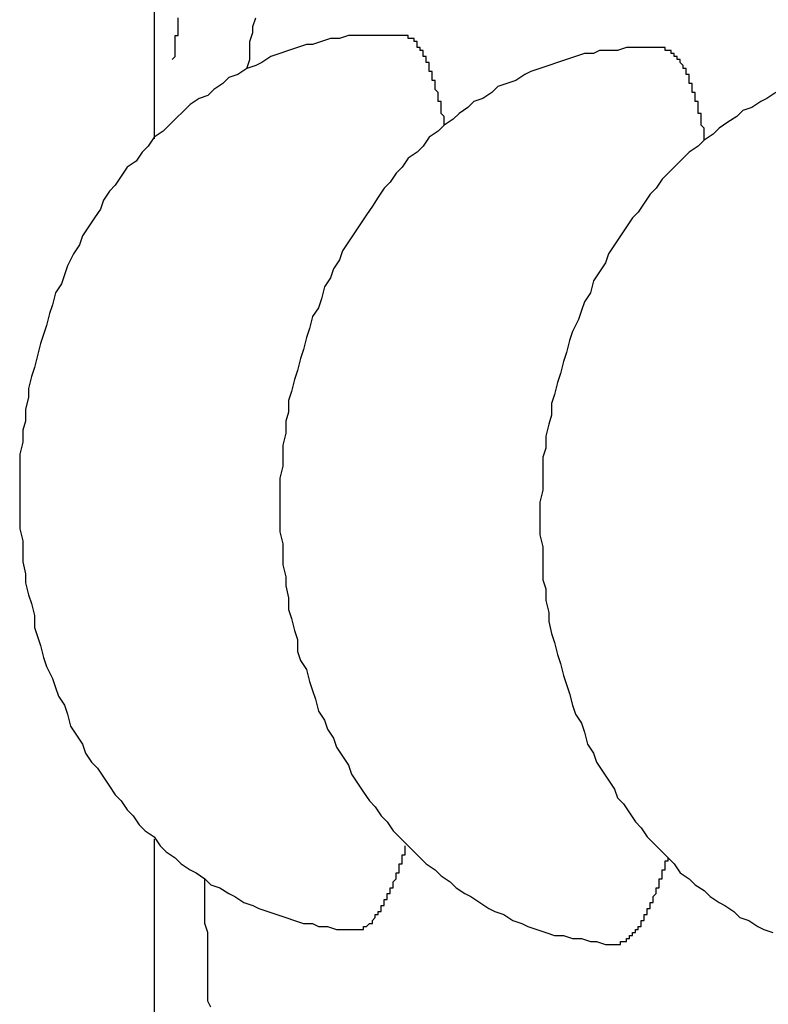
# Model space of a CAD drawing. Extents: x 253 to 8923, y 332 to 6347.
# Drawn here: x 4733 to 4735, y 5360 to 5363 of the extents above; entities that cross this region are included whole.
import ezdxf

# ---------------------------------------------------------------- set-up
doc = ezdxf.new("R2010")
doc.units = 0
doc.header["$LTSCALE"] = 250
doc.layers.add('SJC', color=1, linetype='CONTINUOUS')

msp = doc.modelspace()

# ---------------------------------------------------------------- linework, layer by layer
at = {"layer": 'SJC'}
for p, q in [((4733.0109, 5362.805), (4733.0109, 5366.527)), ((4733.0109, 5357.407), (4733.0109, 5360.4618))]:
    msp.add_line(p, q, dxfattribs=at)
for points in [[(4733.07, 5363.07, 0), (4733.08, 5363.08, 0), (4733.08, 5363.08, 0), (4733.08, 5363.09, 0), (4733.08, 5363.1, 0), (4733.08, 5363.11, 0), (4733.08, 5363.11, 0), (4733.08, 5363.12, 0), (4733.08, 5363.13, 0), (4733.08, 5363.13, 0), (4733.08, 5363.14, 0), (4733.08, 5363.15, 0), (4733.09, 5363.15, 0), (4733.09, 5363.16, 0), (4733.09, 5363.17, 0), (4733.09, 5363.18, 0), (4733.09, 5363.18, 0), (4733.09, 5363.19, 0), (4733.09, 5363.2, 0), (4733.09, 5363.2, 0), (4733.09, 5363.21, 0)], [(4733.32, 5363.04, 0), (4733.33, 5363.07, 0), (4733.33, 5363.1, 0), (4733.33, 5363.13, 0), (4733.34, 5363.16, 0), (4733.34, 5363.18, 0), (4733.35, 5363.21, 0)], [(4733.84, 5363.15, 0), (4733.81, 5363.15, 0), (4733.78, 5363.15, 0), (4733.75, 5363.15, 0), (4733.72, 5363.15, 0), (4733.69, 5363.15, 0), (4733.66, 5363.15, 0), (4733.63, 5363.14, 0), (4733.6, 5363.14, 0), (4733.57, 5363.13, 0), (4733.54, 5363.12, 0), (4733.52, 5363.12, 0), (4733.49, 5363.11, 0), (4733.46, 5363.1, 0), (4733.43, 5363.09, 0), (4733.4, 5363.08, 0), (4733.37, 5363.06, 0), (4733.35, 5363.05, 0), (4733.32, 5363.04, 0), (4733.29, 5363.02, 0), (4733.26, 5363.01, 0), (4733.24, 5362.99, 0), (4733.21, 5362.97, 0), (4733.19, 5362.95, 0), (4733.16, 5362.94, 0), (4733.13, 5362.92, 0), (4733.11, 5362.9, 0), (4733.08, 5362.87, 0), (4733.06, 5362.85, 0), (4733.04, 5362.83, 0), (4733.01, 5362.81, 0), (4732.99, 5362.78, 0), (4732.97, 5362.76, 0), (4732.95, 5362.73, 0), (4732.92, 5362.71, 0), (4732.9, 5362.68, 0), (4732.88, 5362.65, 0), (4732.86, 5362.63, 0), (4732.84, 5362.6, 0), (4732.83, 5362.57, 0), (4732.81, 5362.54, 0), (4732.79, 5362.51, 0), (4732.77, 5362.48, 0), (4732.76, 5362.45, 0), (4732.74, 5362.42, 0), (4732.72, 5362.38, 0), (4732.71, 5362.35, 0), (4732.7, 5362.32, 0), (4732.68, 5362.29, 0), (4732.67, 5362.25, 0), (4732.66, 5362.22, 0), (4732.65, 5362.18, 0), (4732.64, 5362.15, 0), (4732.63, 5362.12, 0), (4732.62, 5362.08, 0), (4732.61, 5362.04, 0), (4732.6, 5362.01, 0), (4732.59, 5361.97, 0), (4732.59, 5361.94, 0), (4732.58, 5361.9, 0), (4732.58, 5361.86, 0), (4732.57, 5361.83, 0), (4732.57, 5361.79, 0), (4732.56, 5361.75, 0), (4732.56, 5361.72, 0), (4732.56, 5361.68, 0), (4732.56, 5361.64, 0), (4732.56, 5361.61, 0), (4732.56, 5361.57, 0), (4732.56, 5361.53, 0), (4732.56, 5361.5, 0), (4732.57, 5361.46, 0), (4732.57, 5361.42, 0), (4732.57, 5361.39, 0), (4732.58, 5361.35, 0), (4732.58, 5361.32, 0), (4732.59, 5361.28, 0), (4732.6, 5361.25, 0), (4732.61, 5361.21, 0), (4732.61, 5361.17, 0), (4732.62, 5361.14, 0), (4732.63, 5361.11, 0), (4732.64, 5361.07, 0), (4732.65, 5361.04, 0), (4732.67, 5361, 0), (4732.68, 5360.97, 0), (4732.69, 5360.94, 0), (4732.71, 5360.91, 0), (4732.72, 5360.88, 0), (4732.73, 5360.84, 0), (4732.75, 5360.81, 0), (4732.77, 5360.78, 0), (4732.78, 5360.75, 0), (4732.8, 5360.72, 0), (4732.82, 5360.7, 0), (4732.84, 5360.67, 0), (4732.86, 5360.64, 0), (4732.88, 5360.61, 0), (4732.9, 5360.59, 0), (4732.92, 5360.56, 0), (4732.94, 5360.54, 0), (4732.96, 5360.51, 0), (4732.98, 5360.49, 0), (4733.01, 5360.47, 0), (4733.03, 5360.44, 0), (4733.05, 5360.42, 0), (4733.08, 5360.4, 0), (4733.1, 5360.38, 0), (4733.13, 5360.36, 0), (4733.15, 5360.35, 0), (4733.18, 5360.33, 0), (4733.2, 5360.31, 0), (4733.23, 5360.3, 0), (4733.26, 5360.28, 0), (4733.28, 5360.27, 0), (4733.31, 5360.25, 0), (4733.34, 5360.24, 0), (4733.36, 5360.23, 0), (4733.39, 5360.22, 0), (4733.42, 5360.21, 0), (4733.45, 5360.2, 0), (4733.48, 5360.19, 0), (4733.51, 5360.18, 0), (4733.54, 5360.18, 0), (4733.56, 5360.17, 0), (4733.59, 5360.17, 0), (4733.62, 5360.16, 0), (4733.65, 5360.16, 0), (4733.68, 5360.16, 0)], [(4733.98, 5362.85, 0), (4733.98, 5362.85, 0), (4733.98, 5362.86, 0), (4733.98, 5362.86, 0), (4733.98, 5362.87, 0), (4733.98, 5362.87, 0), (4733.98, 5362.88, 0), (4733.98, 5362.88, 0), (4733.97, 5362.89, 0), (4733.97, 5362.89, 0), (4733.97, 5362.89, 0), (4733.97, 5362.9, 0), (4733.97, 5362.9, 0), (4733.97, 5362.91, 0), (4733.97, 5362.91, 0), (4733.97, 5362.91, 0), (4733.97, 5362.92, 0), (4733.97, 5362.92, 0), (4733.97, 5362.93, 0), (4733.96, 5362.93, 0), (4733.96, 5362.93, 0), (4733.96, 5362.94, 0), (4733.96, 5362.94, 0), (4733.96, 5362.95, 0), (4733.96, 5362.95, 0), (4733.96, 5362.95, 0), (4733.96, 5362.96, 0), (4733.96, 5362.96, 0), (4733.96, 5362.96, 0), (4733.95, 5362.97, 0), (4733.95, 5362.97, 0), (4733.95, 5362.97, 0), (4733.95, 5362.98, 0), (4733.95, 5362.98, 0), (4733.95, 5362.99, 0), (4733.95, 5362.99, 0), (4733.95, 5362.99, 0), (4733.95, 5363, 0), (4733.95, 5363, 0), (4733.94, 5363, 0), (4733.94, 5363.01, 0), (4733.94, 5363.01, 0), (4733.94, 5363.01, 0), (4733.94, 5363.02, 0), (4733.94, 5363.02, 0), (4733.94, 5363.02, 0), (4733.94, 5363.02, 0), (4733.94, 5363.03, 0), (4733.94, 5363.03, 0), (4733.93, 5363.03, 0), (4733.93, 5363.04, 0), (4733.93, 5363.04, 0), (4733.93, 5363.04, 0), (4733.93, 5363.04, 0), (4733.93, 5363.05, 0), (4733.93, 5363.05, 0), (4733.93, 5363.05, 0), (4733.93, 5363.06, 0), (4733.92, 5363.06, 0), (4733.92, 5363.06, 0), (4733.92, 5363.06, 0), (4733.92, 5363.07, 0), (4733.92, 5363.07, 0), (4733.92, 5363.07, 0), (4733.92, 5363.07, 0), (4733.92, 5363.08, 0), (4733.92, 5363.08, 0), (4733.91, 5363.08, 0), (4733.91, 5363.08, 0), (4733.91, 5363.08, 0), (4733.91, 5363.09, 0), (4733.91, 5363.09, 0), (4733.91, 5363.09, 0), (4733.91, 5363.09, 0), (4733.91, 5363.1, 0), (4733.9, 5363.1, 0), (4733.9, 5363.1, 0), (4733.9, 5363.1, 0), (4733.9, 5363.1, 0), (4733.9, 5363.11, 0), (4733.9, 5363.11, 0), (4733.9, 5363.11, 0), (4733.9, 5363.11, 0), (4733.9, 5363.11, 0), (4733.89, 5363.11, 0), (4733.89, 5363.12, 0), (4733.89, 5363.12, 0), (4733.89, 5363.12, 0), (4733.89, 5363.12, 0), (4733.89, 5363.12, 0), (4733.89, 5363.12, 0), (4733.89, 5363.13, 0), (4733.88, 5363.13, 0), (4733.88, 5363.13, 0), (4733.88, 5363.13, 0), (4733.88, 5363.13, 0), (4733.88, 5363.13, 0), (4733.88, 5363.13, 0), (4733.88, 5363.13, 0), (4733.88, 5363.14, 0), (4733.87, 5363.14, 0), (4733.87, 5363.14, 0), (4733.87, 5363.14, 0), (4733.87, 5363.14, 0), (4733.87, 5363.14, 0), (4733.87, 5363.14, 0), (4733.87, 5363.14, 0), (4733.87, 5363.14, 0), (4733.86, 5363.14, 0), (4733.86, 5363.15, 0), (4733.86, 5363.15, 0), (4733.86, 5363.15, 0), (4733.86, 5363.15, 0), (4733.86, 5363.15, 0), (4733.86, 5363.15, 0), (4733.86, 5363.15, 0), (4733.85, 5363.15, 0), (4733.85, 5363.15, 0), (4733.85, 5363.15, 0), (4733.85, 5363.15, 0), (4733.85, 5363.15, 0), (4733.85, 5363.15, 0), (4733.85, 5363.15, 0), (4733.84, 5363.15, 0), (4733.84, 5363.15, 0), (4733.84, 5363.15, 0), (4733.84, 5363.15, 0), (4733.84, 5363.15, 0), (4733.84, 5363.15, 0)], [(4734.71, 5363.11, 0), (4734.68, 5363.11, 0), (4734.65, 5363.11, 0), (4734.62, 5363.11, 0), (4734.59, 5363.11, 0), (4734.56, 5363.1, 0), (4734.53, 5363.1, 0), (4734.5, 5363.1, 0), (4734.48, 5363.09, 0), (4734.45, 5363.09, 0), (4734.42, 5363.08, 0), (4734.39, 5363.07, 0), (4734.36, 5363.06, 0), (4734.33, 5363.05, 0), (4734.3, 5363.04, 0), (4734.27, 5363.03, 0), (4734.25, 5363.02, 0), (4734.22, 5363, 0), (4734.19, 5362.99, 0), (4734.16, 5362.98, 0), (4734.14, 5362.96, 0), (4734.11, 5362.94, 0), (4734.08, 5362.93, 0), (4734.06, 5362.91, 0), (4734.03, 5362.89, 0), (4734.01, 5362.87, 0), (4733.98, 5362.85, 0), (4733.96, 5362.83, 0), (4733.93, 5362.81, 0), (4733.91, 5362.78, 0), (4733.89, 5362.76, 0), (4733.86, 5362.74, 0), (4733.84, 5362.71, 0), (4733.82, 5362.69, 0), (4733.8, 5362.66, 0), (4733.78, 5362.64, 0), (4733.76, 5362.61, 0), (4733.74, 5362.58, 0), (4733.72, 5362.55, 0), (4733.7, 5362.52, 0), (4733.68, 5362.49, 0), (4733.66, 5362.46, 0), (4733.64, 5362.43, 0), (4733.63, 5362.4, 0), (4733.61, 5362.37, 0), (4733.6, 5362.34, 0), (4733.58, 5362.31, 0), (4733.57, 5362.27, 0), (4733.56, 5362.24, 0), (4733.54, 5362.21, 0), (4733.53, 5362.17, 0), (4733.52, 5362.14, 0), (4733.51, 5362.1, 0), (4733.5, 5362.07, 0), (4733.49, 5362.03, 0), (4733.48, 5362, 0), (4733.47, 5361.96, 0), (4733.46, 5361.93, 0), (4733.46, 5361.89, 0), (4733.45, 5361.86, 0), (4733.45, 5361.82, 0), (4733.44, 5361.78, 0), (4733.44, 5361.75, 0), (4733.44, 5361.71, 0), (4733.43, 5361.67, 0), (4733.43, 5361.64, 0), (4733.43, 5361.6, 0), (4733.43, 5361.56, 0), (4733.43, 5361.53, 0), (4733.43, 5361.49, 0), (4733.44, 5361.45, 0), (4733.44, 5361.42, 0), (4733.44, 5361.38, 0), (4733.45, 5361.34, 0), (4733.45, 5361.31, 0), (4733.46, 5361.27, 0), (4733.46, 5361.23, 0), (4733.47, 5361.2, 0), (4733.48, 5361.16, 0), (4733.49, 5361.13, 0), (4733.49, 5361.09, 0), (4733.5, 5361.06, 0), (4733.52, 5361.03, 0), (4733.53, 5360.99, 0), (4733.54, 5360.96, 0), (4733.55, 5360.93, 0), (4733.56, 5360.89, 0), (4733.58, 5360.86, 0), (4733.59, 5360.83, 0), (4733.61, 5360.8, 0), (4733.62, 5360.77, 0), (4733.64, 5360.74, 0), (4733.66, 5360.71, 0), (4733.67, 5360.68, 0), (4733.69, 5360.65, 0), (4733.71, 5360.62, 0), (4733.73, 5360.59, 0), (4733.75, 5360.57, 0), (4733.77, 5360.54, 0), (4733.79, 5360.52, 0), (4733.81, 5360.49, 0), (4733.83, 5360.47, 0), (4733.86, 5360.44, 0), (4733.88, 5360.42, 0), (4733.9, 5360.4, 0), (4733.92, 5360.38, 0), (4733.95, 5360.36, 0), (4733.97, 5360.34, 0), (4734, 5360.32, 0), (4734.02, 5360.3, 0), (4734.05, 5360.28, 0), (4734.07, 5360.27, 0), (4734.1, 5360.25, 0), (4734.13, 5360.23, 0), (4734.15, 5360.22, 0), (4734.18, 5360.21, 0), (4734.21, 5360.19, 0), (4734.24, 5360.18, 0), (4734.26, 5360.17, 0), (4734.29, 5360.16, 0), (4734.32, 5360.15, 0), (4734.35, 5360.14, 0), (4734.38, 5360.14, 0), (4734.41, 5360.13, 0), (4734.44, 5360.13, 0), (4734.47, 5360.12, 0), (4734.49, 5360.12, 0), (4734.52, 5360.11, 0), (4734.55, 5360.11, 0)], [(4734.85, 5362.8, 0), (4734.85, 5362.81, 0), (4734.85, 5362.81, 0), (4734.85, 5362.82, 0), (4734.85, 5362.82, 0), (4734.85, 5362.83, 0), (4734.85, 5362.83, 0), (4734.85, 5362.84, 0), (4734.85, 5362.84, 0), (4734.85, 5362.84, 0), (4734.84, 5362.85, 0), (4734.84, 5362.85, 0), (4734.84, 5362.86, 0), (4734.84, 5362.86, 0), (4734.84, 5362.86, 0), (4734.84, 5362.87, 0), (4734.84, 5362.87, 0), (4734.84, 5362.88, 0), (4734.84, 5362.88, 0), (4734.84, 5362.88, 0), (4734.84, 5362.89, 0), (4734.83, 5362.89, 0), (4734.83, 5362.9, 0), (4734.83, 5362.9, 0), (4734.83, 5362.9, 0), (4734.83, 5362.91, 0), (4734.83, 5362.91, 0), (4734.83, 5362.91, 0), (4734.83, 5362.92, 0), (4734.83, 5362.92, 0), (4734.83, 5362.93, 0), (4734.82, 5362.93, 0), (4734.82, 5362.93, 0), (4734.82, 5362.94, 0), (4734.82, 5362.94, 0), (4734.82, 5362.94, 0), (4734.82, 5362.95, 0), (4734.82, 5362.95, 0), (4734.82, 5362.95, 0), (4734.82, 5362.96, 0), (4734.82, 5362.96, 0), (4734.81, 5362.96, 0), (4734.81, 5362.97, 0), (4734.81, 5362.97, 0), (4734.81, 5362.97, 0), (4734.81, 5362.98, 0), (4734.81, 5362.98, 0), (4734.81, 5362.98, 0), (4734.81, 5362.98, 0), (4734.81, 5362.99, 0), (4734.81, 5362.99, 0), (4734.8, 5362.99, 0), (4734.8, 5363, 0), (4734.8, 5363, 0), (4734.8, 5363, 0), (4734.8, 5363, 0), (4734.8, 5363.01, 0), (4734.8, 5363.01, 0), (4734.8, 5363.01, 0), (4734.8, 5363.02, 0), (4734.79, 5363.02, 0), (4734.79, 5363.02, 0), (4734.79, 5363.02, 0), (4734.79, 5363.03, 0), (4734.79, 5363.03, 0), (4734.79, 5363.03, 0), (4734.79, 5363.03, 0), (4734.79, 5363.03, 0), (4734.79, 5363.04, 0), (4734.78, 5363.04, 0), (4734.78, 5363.04, 0), (4734.78, 5363.04, 0), (4734.78, 5363.05, 0), (4734.78, 5363.05, 0), (4734.78, 5363.05, 0), (4734.78, 5363.05, 0), (4734.78, 5363.05, 0), (4734.77, 5363.06, 0), (4734.77, 5363.06, 0), (4734.77, 5363.06, 0), (4734.77, 5363.06, 0), (4734.77, 5363.06, 0), (4734.77, 5363.07, 0), (4734.77, 5363.07, 0), (4734.77, 5363.07, 0), (4734.77, 5363.07, 0), (4734.76, 5363.07, 0), (4734.76, 5363.07, 0), (4734.76, 5363.08, 0), (4734.76, 5363.08, 0), (4734.76, 5363.08, 0), (4734.76, 5363.08, 0), (4734.76, 5363.08, 0), (4734.76, 5363.08, 0), (4734.75, 5363.08, 0), (4734.75, 5363.09, 0), (4734.75, 5363.09, 0), (4734.75, 5363.09, 0), (4734.75, 5363.09, 0), (4734.75, 5363.09, 0), (4734.75, 5363.09, 0), (4734.75, 5363.09, 0), (4734.74, 5363.09, 0), (4734.74, 5363.09, 0), (4734.74, 5363.1, 0), (4734.74, 5363.1, 0), (4734.74, 5363.1, 0), (4734.74, 5363.1, 0), (4734.74, 5363.1, 0), (4734.74, 5363.1, 0), (4734.73, 5363.1, 0), (4734.73, 5363.1, 0), (4734.73, 5363.1, 0), (4734.73, 5363.1, 0), (4734.73, 5363.1, 0), (4734.73, 5363.1, 0), (4734.73, 5363.1, 0), (4734.72, 5363.1, 0), (4734.72, 5363.11, 0), (4734.72, 5363.11, 0), (4734.72, 5363.11, 0), (4734.72, 5363.11, 0), (4734.72, 5363.11, 0), (4734.72, 5363.11, 0), (4734.72, 5363.11, 0), (4734.71, 5363.11, 0), (4734.71, 5363.11, 0), (4734.71, 5363.11, 0), (4734.71, 5363.11, 0)], [(4735.09, 5362.96, 0), (4735.06, 5362.94, 0), (4735.04, 5362.93, 0), (4735.01, 5362.91, 0), (4734.98, 5362.9, 0), (4734.96, 5362.88, 0), (4734.93, 5362.86, 0), (4734.9, 5362.84, 0), (4734.88, 5362.82, 0), (4734.85, 5362.8, 0), (4734.83, 5362.78, 0), (4734.8, 5362.76, 0), (4734.78, 5362.74, 0), (4734.76, 5362.72, 0), (4734.73, 5362.69, 0), (4734.71, 5362.67, 0), (4734.69, 5362.64, 0), (4734.67, 5362.62, 0), (4734.65, 5362.59, 0), (4734.63, 5362.56, 0), (4734.61, 5362.54, 0), (4734.59, 5362.51, 0), (4734.57, 5362.48, 0), (4734.55, 5362.45, 0), (4734.53, 5362.42, 0), (4734.52, 5362.39, 0), (4734.5, 5362.36, 0), (4734.48, 5362.33, 0), (4734.47, 5362.29, 0), (4734.45, 5362.26, 0), (4734.44, 5362.23, 0), (4734.43, 5362.2, 0), (4734.41, 5362.16, 0), (4734.4, 5362.13, 0), (4734.39, 5362.09, 0), (4734.38, 5362.06, 0), (4734.37, 5362.02, 0), (4734.36, 5361.99, 0), (4734.35, 5361.95, 0), (4734.34, 5361.92, 0), (4734.34, 5361.88, 0), (4734.33, 5361.85, 0), (4734.32, 5361.81, 0), (4734.32, 5361.77, 0), (4734.31, 5361.74, 0), (4734.31, 5361.7, 0), (4734.31, 5361.66, 0), (4734.31, 5361.63, 0), (4734.3, 5361.59, 0), (4734.3, 5361.55, 0), (4734.3, 5361.52, 0), (4734.3, 5361.48, 0), (4734.31, 5361.44, 0), (4734.31, 5361.41, 0), (4734.31, 5361.37, 0), (4734.31, 5361.33, 0), (4734.32, 5361.3, 0), (4734.32, 5361.26, 0), (4734.33, 5361.22, 0), (4734.33, 5361.19, 0), (4734.34, 5361.15, 0), (4734.35, 5361.12, 0), (4734.36, 5361.08, 0), (4734.37, 5361.05, 0), (4734.38, 5361.01, 0), (4734.39, 5360.98, 0), (4734.4, 5360.95, 0), (4734.41, 5360.91, 0), (4734.42, 5360.88, 0), (4734.44, 5360.85, 0), (4734.45, 5360.82, 0), (4734.46, 5360.78, 0), (4734.48, 5360.75, 0), (4734.49, 5360.72, 0), (4734.51, 5360.69, 0), (4734.53, 5360.66, 0), (4734.55, 5360.63, 0), (4734.56, 5360.6, 0), (4734.58, 5360.58, 0), (4734.6, 5360.55, 0), (4734.62, 5360.52, 0), (4734.64, 5360.5, 0), (4734.66, 5360.47, 0), (4734.68, 5360.45, 0), (4734.71, 5360.42, 0), (4734.73, 5360.4, 0), (4734.75, 5360.38, 0), (4734.77, 5360.35, 0), (4734.8, 5360.33, 0), (4734.82, 5360.31, 0), (4734.85, 5360.29, 0), (4734.87, 5360.27, 0), (4734.9, 5360.25, 0), (4734.92, 5360.24, 0), (4734.95, 5360.22, 0), (4734.97, 5360.2, 0), (4735, 5360.19, 0), (4735.03, 5360.17, 0), (4735.05, 5360.16, 0), (4735.08, 5360.15, 0)], [(4733.68, 5360.16, 0), (4733.68, 5360.16, 0), (4733.68, 5360.16, 0), (4733.69, 5360.16, 0), (4733.69, 5360.16, 0), (4733.69, 5360.16, 0), (4733.69, 5360.16, 0), (4733.69, 5360.16, 0), (4733.69, 5360.16, 0), (4733.69, 5360.16, 0), (4733.69, 5360.16, 0), (4733.7, 5360.16, 0), (4733.7, 5360.16, 0), (4733.7, 5360.16, 0), (4733.7, 5360.16, 0), (4733.7, 5360.16, 0), (4733.7, 5360.16, 0), (4733.7, 5360.16, 0), (4733.71, 5360.16, 0), (4733.71, 5360.16, 0), (4733.71, 5360.16, 0), (4733.71, 5360.16, 0), (4733.71, 5360.16, 0), (4733.71, 5360.17, 0), (4733.71, 5360.17, 0), (4733.71, 5360.17, 0), (4733.72, 5360.17, 0), (4733.72, 5360.17, 0), (4733.72, 5360.17, 0), (4733.72, 5360.17, 0), (4733.72, 5360.17, 0), (4733.72, 5360.17, 0), (4733.72, 5360.17, 0), (4733.73, 5360.18, 0), (4733.73, 5360.18, 0), (4733.73, 5360.18, 0), (4733.73, 5360.18, 0), (4733.73, 5360.18, 0), (4733.73, 5360.18, 0), (4733.73, 5360.18, 0), (4733.74, 5360.18, 0), (4733.74, 5360.19, 0), (4733.74, 5360.19, 0), (4733.74, 5360.19, 0), (4733.74, 5360.19, 0), (4733.74, 5360.19, 0), (4733.74, 5360.19, 0), (4733.75, 5360.2, 0), (4733.75, 5360.2, 0), (4733.75, 5360.2, 0), (4733.75, 5360.2, 0), (4733.75, 5360.2, 0), (4733.75, 5360.2, 0), (4733.75, 5360.21, 0), (4733.75, 5360.21, 0), (4733.76, 5360.21, 0), (4733.76, 5360.21, 0), (4733.76, 5360.21, 0), (4733.76, 5360.22, 0), (4733.76, 5360.22, 0), (4733.76, 5360.22, 0), (4733.76, 5360.22, 0), (4733.77, 5360.22, 0), (4733.77, 5360.23, 0), (4733.77, 5360.23, 0), (4733.77, 5360.23, 0), (4733.77, 5360.23, 0), (4733.77, 5360.24, 0), (4733.77, 5360.24, 0), (4733.78, 5360.24, 0), (4733.78, 5360.24, 0), (4733.78, 5360.25, 0), (4733.78, 5360.25, 0), (4733.78, 5360.25, 0), (4733.78, 5360.25, 0), (4733.78, 5360.26, 0), (4733.79, 5360.26, 0), (4733.79, 5360.26, 0), (4733.79, 5360.26, 0), (4733.79, 5360.27, 0), (4733.79, 5360.27, 0), (4733.79, 5360.27, 0), (4733.79, 5360.28, 0), (4733.79, 5360.28, 0), (4733.8, 5360.28, 0), (4733.8, 5360.28, 0), (4733.8, 5360.29, 0), (4733.8, 5360.29, 0), (4733.8, 5360.29, 0), (4733.8, 5360.3, 0), (4733.8, 5360.3, 0), (4733.81, 5360.3, 0), (4733.81, 5360.31, 0), (4733.81, 5360.31, 0), (4733.81, 5360.31, 0), (4733.81, 5360.32, 0), (4733.81, 5360.32, 0), (4733.81, 5360.32, 0), (4733.82, 5360.33, 0), (4733.82, 5360.33, 0), (4733.82, 5360.33, 0), (4733.82, 5360.34, 0), (4733.82, 5360.34, 0), (4733.82, 5360.34, 0), (4733.82, 5360.35, 0), (4733.82, 5360.35, 0), (4733.83, 5360.35, 0), (4733.83, 5360.36, 0), (4733.83, 5360.36, 0), (4733.83, 5360.37, 0), (4733.83, 5360.37, 0), (4733.83, 5360.37, 0), (4733.83, 5360.38, 0), (4733.84, 5360.38, 0), (4733.84, 5360.39, 0), (4733.84, 5360.39, 0), (4733.84, 5360.39, 0), (4733.84, 5360.4, 0), (4733.84, 5360.4, 0), (4733.84, 5360.41, 0), (4733.84, 5360.41, 0), (4733.85, 5360.41, 0), (4733.85, 5360.42, 0), (4733.85, 5360.42, 0), (4733.85, 5360.43, 0), (4733.85, 5360.43, 0), (4733.85, 5360.44, 0), (4733.85, 5360.44, 0), (4733.85, 5360.44, 0)], [(4734.55, 5360.11, 0), (4734.55, 5360.11, 0), (4734.56, 5360.11, 0), (4734.56, 5360.11, 0), (4734.56, 5360.11, 0), (4734.56, 5360.11, 0), (4734.56, 5360.11, 0), (4734.56, 5360.11, 0), (4734.56, 5360.11, 0), (4734.57, 5360.11, 0), (4734.57, 5360.11, 0), (4734.57, 5360.11, 0), (4734.57, 5360.11, 0), (4734.57, 5360.11, 0), (4734.57, 5360.11, 0), (4734.57, 5360.11, 0), (4734.57, 5360.12, 0), (4734.58, 5360.12, 0), (4734.58, 5360.12, 0), (4734.58, 5360.12, 0), (4734.58, 5360.12, 0), (4734.58, 5360.12, 0), (4734.58, 5360.12, 0), (4734.58, 5360.12, 0), (4734.59, 5360.12, 0), (4734.59, 5360.12, 0), (4734.59, 5360.12, 0), (4734.59, 5360.12, 0), (4734.59, 5360.12, 0), (4734.59, 5360.13, 0), (4734.59, 5360.13, 0), (4734.6, 5360.13, 0), (4734.6, 5360.13, 0), (4734.6, 5360.13, 0), (4734.6, 5360.13, 0), (4734.6, 5360.13, 0), (4734.6, 5360.13, 0), (4734.6, 5360.13, 0), (4734.6, 5360.14, 0), (4734.61, 5360.14, 0), (4734.61, 5360.14, 0), (4734.61, 5360.14, 0), (4734.61, 5360.14, 0), (4734.61, 5360.14, 0), (4734.61, 5360.14, 0), (4734.61, 5360.15, 0), (4734.62, 5360.15, 0), (4734.62, 5360.15, 0), (4734.62, 5360.15, 0), (4734.62, 5360.15, 0), (4734.62, 5360.15, 0), (4734.62, 5360.16, 0), (4734.62, 5360.16, 0), (4734.63, 5360.16, 0), (4734.63, 5360.16, 0), (4734.63, 5360.16, 0), (4734.63, 5360.17, 0), (4734.63, 5360.17, 0), (4734.63, 5360.17, 0), (4734.63, 5360.17, 0), (4734.64, 5360.17, 0), (4734.64, 5360.18, 0), (4734.64, 5360.18, 0), (4734.64, 5360.18, 0), (4734.64, 5360.18, 0), (4734.64, 5360.19, 0), (4734.64, 5360.19, 0), (4734.64, 5360.19, 0), (4734.65, 5360.19, 0), (4734.65, 5360.19, 0), (4734.65, 5360.2, 0), (4734.65, 5360.2, 0), (4734.65, 5360.2, 0), (4734.65, 5360.2, 0), (4734.65, 5360.21, 0), (4734.66, 5360.21, 0), (4734.66, 5360.21, 0), (4734.66, 5360.22, 0), (4734.66, 5360.22, 0), (4734.66, 5360.22, 0), (4734.66, 5360.22, 0), (4734.66, 5360.23, 0), (4734.67, 5360.23, 0), (4734.67, 5360.23, 0), (4734.67, 5360.24, 0), (4734.67, 5360.24, 0), (4734.67, 5360.24, 0), (4734.67, 5360.24, 0), (4734.67, 5360.25, 0), (4734.68, 5360.25, 0), (4734.68, 5360.25, 0), (4734.68, 5360.26, 0), (4734.68, 5360.26, 0), (4734.68, 5360.26, 0), (4734.68, 5360.27, 0), (4734.68, 5360.27, 0), (4734.68, 5360.27, 0), (4734.69, 5360.28, 0), (4734.69, 5360.28, 0), (4734.69, 5360.28, 0), (4734.69, 5360.29, 0), (4734.69, 5360.29, 0), (4734.69, 5360.29, 0), (4734.69, 5360.3, 0), (4734.7, 5360.3, 0), (4734.7, 5360.31, 0), (4734.7, 5360.31, 0), (4734.7, 5360.31, 0), (4734.7, 5360.32, 0), (4734.7, 5360.32, 0), (4734.7, 5360.32, 0), (4734.7, 5360.33, 0), (4734.71, 5360.33, 0), (4734.71, 5360.34, 0), (4734.71, 5360.34, 0), (4734.71, 5360.34, 0), (4734.71, 5360.35, 0), (4734.71, 5360.35, 0), (4734.71, 5360.36, 0), (4734.72, 5360.36, 0), (4734.72, 5360.36, 0), (4734.72, 5360.37, 0), (4734.72, 5360.37, 0), (4734.72, 5360.38, 0), (4734.72, 5360.38, 0), (4734.72, 5360.39, 0), (4734.72, 5360.39, 0), (4734.73, 5360.39, 0), (4734.73, 5360.4, 0)], [(4733.2, 5359.9, 0), (4733.19, 5359.92, 0), (4733.19, 5359.95, 0), (4733.19, 5359.98, 0), (4733.19, 5360.01, 0), (4733.19, 5360.04, 0), (4733.19, 5360.06, 0), (4733.19, 5360.09, 0), (4733.19, 5360.12, 0), (4733.19, 5360.15, 0), (4733.18, 5360.18, 0), (4733.18, 5360.21, 0), (4733.18, 5360.24, 0), (4733.18, 5360.27, 0), (4733.18, 5360.3, 0), (4733.18, 5360.33, 0)]]:
    msp.add_polyline3d(points, dxfattribs=at)

doc.saveas('drawing.dxf')
